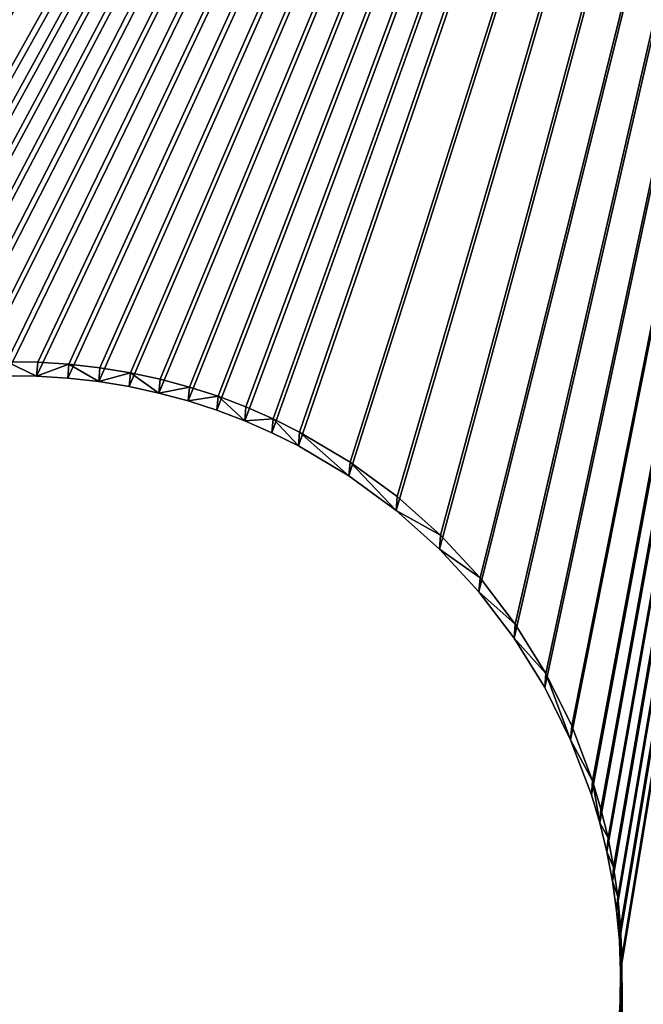
# Model space of a CAD drawing. Extents: x 0 to 54, y 0 to 177.
# Drawn here: x 33 to 33, y 174 to 175 of the extents above; entities that cross this region are included whole.
import ezdxf

# ---------------------------------------------------------------- set-up
doc = ezdxf.new("R2010")
doc.units = 0
doc.header["$MEASUREMENT"] = 0
doc.layers.get('0').update_dxf_attribs({"color": 13, "linetype": 'CONTINUOUS'})

# ---------------------------------------------------------------- blocks, each defined once
blk = doc.blocks.new('COMPONENT_56')
at = {"color": 2}
for p, q in [((5.160125608929498, 31.22790286720334, 0.1874999999999574), (5.144210721643972, 31.22808384971862, 0.1875000000000426)), ((5.160125608929512, 31.22790286720348), (5.144210721644072, 31.22808384971873)), ((5.176181064338486, 31.22690637008975, 0.1874999999999716), (5.160125608929498, 31.22790286720334, 0.1874999999999574)), ((5.1761810643385, 31.22690637008975), (5.160125608929512, 31.22790286720348)), ((5.160125608929512, 31.22790286720348), (5.160125608929498, 31.22790286720334, 0.1874999999999574)), ((5.192165641211275, 31.2250997276, 0.1874999999999716), (5.176181064338486, 31.22690637008975, 0.1874999999999716)), ((5.192165641211318, 31.22509972759991), (5.1761810643385, 31.22690637008975)), ((5.1761810643385, 31.22690637008975), (5.176181064338486, 31.22690637008975, 0.1874999999999716)), ((5.207870172882188, 31.22251436940897, 0.1875000000000284), (5.192165641211275, 31.2250997276, 0.1874999999999716)), ((5.207870172882181, 31.22251436940908), (5.192165641211318, 31.22509972759991)), ((5.192165641211318, 31.22509972759991), (5.192165641211275, 31.2250997276, 0.1874999999999716)), ((5.223276815788175, 31.21917157164867, 0.1875000000000426), (5.207870172882188, 31.22251436940897, 0.1875000000000284)), ((5.223276815788175, 31.21917157164856), (5.207870172882181, 31.22251436940908)), ((5.207870172882181, 31.22251436940908), (5.207870172882188, 31.22251436940897, 0.1875000000000284)), ((5.238367715532561, 31.21509260135915, 0.1875000000000284), (5.223276815788175, 31.21917157164867, 0.1875000000000426)), ((5.238367715532597, 31.21509260135937), (5.223276815788175, 31.21917157164856)), ((5.223276815788175, 31.21917157164856), (5.223276815788175, 31.21917157164867, 0.1875000000000426)), ((5.253125028552148, 31.21029873467208, 0.1874999999999432), (5.238367715532561, 31.21509260135915, 0.1875000000000284)), ((5.253125028552255, 31.21029873467205), (5.238367715532597, 31.21509260135937)), ((5.238367715532597, 31.21509260135937), (5.238367715532561, 31.21509260135915, 0.1875000000000284)), ((5.267530901322047, 31.20481124858941, 0.1874999999999289), (5.253125028552148, 31.21029873467208, 0.1874999999999432)), ((5.267530901322075, 31.20481124858964), (5.253125028552255, 31.21029873467205)), ((5.253125028552255, 31.21029873467205), (5.253125028552148, 31.21029873467208, 0.1874999999999432)), ((5.281567488535778, 31.198651399319, 0.1875000000000142), (5.267530901322047, 31.20481124858941, 0.1874999999999289)), ((5.281567488535728, 31.19865139931886), (5.267530901322075, 31.20481124858964)), ((5.267530901322075, 31.20481124858964), (5.267530901322047, 31.20481124858941, 0.1874999999999289)), ((5.295216937539877, 31.19184047382504, 0.1875000000000142), (5.281567488535778, 31.198651399319, 0.1875000000000142)), ((5.295216937539891, 31.19184047382535), (5.281567488535728, 31.19865139931886)), ((5.281567488535728, 31.19865139931886), (5.281567488535778, 31.198651399319, 0.1875000000000142)), ((5.321283043180564, 31.17635045884404, 0.1874999999999432), (5.295216937539877, 31.19184047382504, 0.1875000000000142)), ((5.3212830431805, 31.17635045884421), (5.295216937539891, 31.19184047382535)), ((5.295216937539891, 31.19184047382535), (5.295216937539877, 31.19184047382504, 0.1875000000000142)), ((5.345586405609545, 31.15851136811435, 0.1874999999999147), (5.321283043180564, 31.17635045884404, 0.1874999999999432)), ((5.345586405609502, 31.1585113681142), (5.3212830431805, 31.17635045884421)), ((5.3212830431805, 31.17635045884421), (5.321283043180564, 31.17635045884404, 0.1874999999999432)), ((5.36798425291142, 31.13849337258011, 0.1875000000000568), (5.345586405609545, 31.15851136811435, 0.1874999999999147)), ((5.367984252911405, 31.13849337257997), (5.345586405609502, 31.1585113681142)), ((5.345586405609502, 31.1585113681142), (5.345586405609545, 31.15851136811435, 0.1874999999999147)), ((5.388333784156977, 31.11646665576242, 0.1875), (5.36798425291142, 31.13849337258011, 0.1875000000000568)), ((5.388333784156977, 31.11646665576217), (5.367984252911405, 31.13849337257997)), ((5.367984252911405, 31.13849337257997), (5.36798425291142, 31.13849337258011, 0.1875000000000568)), ((5.406492206635441, 31.09260138038616, 0.1874999999999716), (5.388333784156977, 31.11646665576242, 0.1875)), ((5.406492206635413, 31.09260138038613), (5.388333784156977, 31.11646665576217)), ((5.388333784156977, 31.11646665576217), (5.388333784156977, 31.11646665576242, 0.1875)), ((5.422316738469604, 31.06706771826757, 0.1875000000000142), (5.406492206635441, 31.09260138038616, 0.1874999999999716)), ((5.422316738469632, 31.06706771826742), (5.406492206635413, 31.09260138038613)), ((5.406492206635413, 31.09260138038613), (5.406492206635441, 31.09260138038616, 0.1874999999999716)), ((5.435664578729948, 31.04003585292656, 0.1875), (5.422316738469604, 31.06706771826757, 0.1875000000000142)), ((5.435664578729948, 31.04003585292656), (5.422316738469632, 31.06706771826742)), ((5.422316738469632, 31.06706771826742), (5.422316738469604, 31.06706771826757, 0.1875000000000142)), ((5.446392933834403, 31.01167593712739, 0.1875000000000284), (5.435664578729948, 31.04003585292656, 0.1875)), ((5.446392933834339, 31.01167593712734), (5.435664578729948, 31.04003585292656)), ((5.435664578729948, 31.04003585292656), (5.435664578729948, 31.04003585292656, 0.1875)), ((5.450730184120168, 30.99705114912339, 0.1874999999999289), (5.446392933834403, 31.01167593712739, 0.1875000000000284)), ((5.450730184120104, 30.99705114912362), (5.446392933834339, 31.01167593712734)), ((5.446392933834339, 31.01167593712734), (5.446392933834403, 31.01167593712739, 0.1875000000000284)), ((5.45435902364872, 30.98215816260915, 0.1874999999999716), (5.450730184120168, 30.99705114912339, 0.1874999999999289)), ((5.454359023648756, 30.98215816260907), (5.450730184120104, 30.99705114912362)), ((5.450730184120104, 30.99705114912362), (5.450730184120168, 30.99705114912339, 0.1874999999999289)), ((5.457261588933044, 30.9670182554583, 0.1874999999999005), (5.45435902364872, 30.98215816260915, 0.1874999999999716)), ((5.457261588933029, 30.96701825545813), (5.454359023648756, 30.98215816260907)), ((5.454359023648756, 30.98215816260907), (5.45435902364872, 30.98215816260915, 0.1874999999999716)), ((5.459420045500501, 30.95165269296859, 0.1874999999999716), (5.457261588933044, 30.9670182554583, 0.1874999999999005)), ((5.459420045500487, 30.95165269296839), (5.457261588933029, 30.96701825545813)), ((5.457261588933029, 30.96701825545813), (5.457261588933044, 30.9670182554583, 0.1874999999999005)), ((5.460816539825785, 30.93608275214285, 0.1875), (5.459420045500501, 30.95165269296859, 0.1874999999999716)), ((5.460816539825807, 30.93608275214288), (5.459420045500487, 30.95165269296839)), ((5.459420045500487, 30.95165269296839), (5.459420045500501, 30.95165269296859, 0.1874999999999716)), ((5.461433217512365, 30.92032970002182, 0.1875), (5.460816539825785, 30.93608275214285, 0.1875)), ((5.461433217512401, 30.92032970002185), (5.460816539825807, 30.93608275214288)), ((5.460816539825807, 30.93608275214288), (5.460816539825785, 30.93608275214285, 0.1875)), ((5.461252234997147, 30.9044148127366, 0.1874999999999289), (5.461433217512365, 30.92032970002182, 0.1875)), ((5.461252234997161, 30.90441481273641), (5.461433217512401, 30.92032970002185)), ((5.461433217512401, 30.92032970002185), (5.461433217512365, 30.92032970002182, 0.1875)), ((5.460255737883479, 30.88835935732743, 0.1875000000000284), (5.461252234997147, 30.9044148127366, 0.1874999999999289)), ((5.460255737883472, 30.88835935732746), (5.461252234997161, 30.90441481273641)), ((5.461252234997161, 30.90441481273641), (5.461252234997147, 30.9044148127366, 0.1874999999999289))]:
    blk.add_line(p, q, dxfattribs=at)
mesh = blk.add_polyface(dxfattribs=at)
corners = [(3.215613900334823, 32.59046982810395), (4.836637554462513, 30.92677624113583), (4.836456571947281, 30.91086135385007), (4.837634051576153, 30.94283169654474), (4.839440694066099, 30.95881627341745), (4.84202605225687, 30.97452080508845), (4.845368850017266, 30.98992744799429), (4.849447820306686, 31.00501834773854), (4.854241686993845, 31.01977566075823), (4.859729173076367, 31.03418153352825), (4.865889022346771, 31.04821812074198), (4.87269994784058, 31.06186756974625), (4.888189962821855, 31.08793367538672), (5.700497050387462, 32.37307072228765), (4.906029053551649, 31.1122370378157), (4.92604704908576, 31.13463488511775), (4.948073765903537, 31.15498441636316), (4.971939041279704, 31.17314283884147), (4.997472703398607, 31.1889673706759), (5.02450456873926, 31.20231521093632), (5.052864484538631, 31.21304356604085), (5.067489272542375, 31.21738081632617), (5.082382259056899, 31.22100965585491), (5.097522166207675, 31.22391222113939), (5.112887728697281, 31.22607067770687), (5.128457669522909, 31.22746717203211), (5.144210721644072, 31.22808384971873), (5.160125608929512, 31.22790286720348), (5.1761810643385, 31.22690637008975), (5.192165641211318, 31.22509972759991), (5.207870172882181, 31.22251436940908), (5.223276815788175, 31.21917157164856), (5.238367715532597, 31.21509260135937), (5.253125028552255, 31.21029873467205), (5.267530901322075, 31.20481124858964), (5.281567488535728, 31.19865139931886), (5.295216937539891, 31.19184047382535), (5.3212830431805, 31.17635045884421), (5.345586405609502, 31.1585113681142), (5.367984252911405, 31.13849337257997), (5.388333784156977, 31.11646665576217), (5.406492206635413, 31.09260138038613), (5.422316738469632, 31.06706771826742), (5.435664578729948, 31.04003585292656), (5.446392933834339, 31.01167593712734), (5.450730184120104, 30.99705114912362), (5.454359023648756, 30.98215816260907), (5.457261588933029, 30.96701825545813), (5.459420045500487, 30.95165269296839), (5.460816539825807, 30.93608275214288), (5.461433217512401, 30.92032970002185), (5.471723604672739, 29.38377324713997), (5.504230802248124, 29.38733336428223), (5.535995207707437, 29.39510606484833), (5.566473323266599, 29.40695835577651), (5.595143659918151, 29.42268744108213), (5.62151566025301, 29.44202419175565), (5.645138092033946, 29.46463775063143), (5.665606768903615, 29.4901411934475), (5.682571466125921, 29.51809814922652), (5.69574191302781, 29.54803026670405), (5.704892759611383, 29.57942539905082), (5.732818018185036, 32.36809604954456), (5.709867432354237, 29.61174636684856), (5.927756789223494, 32.10223311207793), (5.76421315053188, 32.35894520296151), (5.794145268009231, 32.34577475605943), (5.822102223788271, 32.32881005883704), (5.847605666604345, 32.30834138196718), (5.870219225480234, 32.28471895018646), (5.889555976153716, 32.25834694985147), (5.905285061459637, 32.22967661320021), (5.91713735238757, 32.19919849764079), (5.924910052953543, 32.16743409218157), (5.928470170095927, 32.13492689460617), (2.944776290124985, 32.36321008926791), (5.439029822144441, 29.38448662801264), (2.70509799756892, 29.62367466951545), (2.949750962867903, 32.39553105706543), (2.958901809451412, 32.42692618941228), (2.972072256353393, 32.45685830688979), (2.989036953575642, 32.48481526266869), (3.009505630445375, 32.51031870548476), (3.033128062226176, 32.53293226436074), (3.059500062561177, 32.55226901503428), (3.0881703992127, 32.56799810033999), (3.118648514771806, 32.57985039126797), (3.15041292023114, 32.58762309183419), (3.182920117806539, 32.59118320897636), (4.862225210729697, 30.79115520094541), (4.851496855625321, 30.81951511674481), (4.84715960533957, 30.83413990474867), (4.843530765810925, 30.84903289126314), (4.840628200526623, 30.86417279841379), (4.83846974395918, 30.87953836090361), (4.837073249633853, 30.89510830172904), (4.87557305099007, 30.76412333560472), (4.891397582824233, 30.7385896734859), (4.90955600530269, 30.71472439810961), (4.929905536548262, 30.69269768129192), (4.952303383850214, 30.67267968575786), (4.976606746279174, 30.65484059502796), (5.002672851919769, 30.63935058004674), (5.016322300923939, 30.63253965455291), (5.030358888137613, 30.62637980528237), (5.044764760907469, 30.62089231920029), (5.059522073927091, 30.61609845251283), (5.074612973671528, 30.61201948222353), (5.090019616577507, 30.60867668446301), (5.105724148248342, 30.60609132627226), (5.121708725121124, 30.60428468378234), (5.137764180530148, 30.60328818666872), (5.153679067815652, 30.60310720415328), (5.169432119936772, 30.60372388184004), (5.185002060762478, 30.60512037616525), (5.200367623252042, 30.60727883273282), (5.215507530402782, 30.61018139801715), (5.230400516917285, 30.61381023754564), (5.245025304921008, 30.61814748783144), (5.273385220720364, 30.62887584293583), (5.30041708606111, 30.64222368319625), (5.325950748179942, 30.65804821503062), (5.349816023556102, 30.67620663750884), (5.3718427403739, 30.69655616875454), (5.391860735908068, 30.71895401605653), (5.409699826637762, 30.74325737848528), (5.42518984161908, 30.76932348412601), (5.432000767112896, 30.78297293313011), (5.438160616383314, 30.79700952034386), (5.443648102465822, 30.81141539311363), (5.448441969152981, 30.82617270613349), (5.452520939442358, 30.84126360587746), (5.455863737202861, 30.85667024878347), (5.458449095393547, 30.87237478045483), (5.460255737883472, 30.88835935732746), (5.461252234997161, 30.90441481273641)]
mesh.append_faces([[corners[k] for k in face] for face in [(64, 73, 74), (75, 76, 77)]], dxfattribs={"vtx0": -1, "color": 2})
mesh.append_faces([[corners[k] for k in face] for face in [(1, 0, 3), (3, 0, 4), (4, 0, 5), (5, 0, 6), (6, 0, 7), (7, 0, 8), (8, 0, 9), (9, 0, 10), (10, 0, 11), (11, 0, 12), (12, 13, 14), (14, 13, 15), (15, 13, 16), (16, 13, 17), (17, 13, 18), (18, 13, 19), (19, 13, 20), (20, 13, 21), (21, 13, 22), (22, 13, 23), (23, 13, 24), (24, 13, 25), (25, 13, 26), (26, 13, 27), (27, 13, 28), (28, 13, 29), (29, 13, 30), (30, 13, 31), (31, 13, 32), (32, 13, 33), (33, 13, 34), (34, 13, 35), (35, 13, 36), (36, 13, 37), (37, 13, 38), (38, 13, 39), (39, 13, 40), (40, 13, 41), (41, 13, 42), (42, 13, 43), (43, 13, 44), (44, 13, 45), (45, 13, 46), (46, 13, 47), (47, 13, 48), (48, 13, 49), (49, 13, 50), (51, 13, 52), (52, 13, 53), (53, 13, 54), (54, 13, 55), (55, 13, 56), (56, 13, 57), (57, 13, 58), (58, 13, 59), (59, 13, 60), (60, 13, 61), (61, 62, 63), (63, 62, 64), (89, 0, 90), (90, 0, 91), (91, 0, 92), (92, 0, 93), (93, 0, 94), (94, 0, 95), (95, 0, 2), (76, 129, 51)]], dxfattribs={"vtx0": -1, "vtx1": -1, "color": 2})
mesh.append_faces([[corners[k] for k in face] for face in [(50, 13, 51), (76, 0, 89)]], dxfattribs={"vtx0": -1, "vtx1": -1, "vtx2": -1, "color": 2})
mesh.append_faces([[corners[k] for k in face] for face in [(0, 1, 2), (12, 0, 13), (61, 13, 62), (64, 62, 65), (64, 65, 66), (64, 66, 67), (64, 67, 68), (64, 68, 69), (64, 69, 70), (64, 70, 71), (64, 71, 72), (64, 72, 73), (76, 75, 78), (76, 78, 79), (76, 79, 80), (76, 80, 81), (76, 81, 82), (76, 82, 83), (76, 83, 84), (76, 84, 85), (76, 85, 86), (76, 86, 87), (76, 87, 88), (76, 88, 0), (76, 89, 96), (76, 96, 97), (76, 97, 98), (76, 98, 99), (76, 99, 100), (76, 100, 101), (76, 101, 102), (76, 102, 103), (76, 103, 104), (76, 104, 105), (76, 105, 106), (76, 106, 107), (76, 107, 108), (76, 108, 109), (76, 109, 110), (76, 110, 111), (76, 111, 112), (76, 112, 113), (76, 113, 114), (76, 114, 115), (76, 115, 116), (76, 116, 117), (76, 117, 118), (76, 118, 119), (76, 119, 120), (76, 120, 121), (76, 121, 122), (76, 122, 123), (76, 123, 124), (76, 124, 125), (76, 125, 126), (76, 126, 127), (76, 127, 128), (76, 128, 129), (51, 129, 130), (51, 130, 131), (51, 131, 132), (51, 132, 133), (51, 133, 134), (51, 134, 135), (51, 135, 50)]], dxfattribs={"vtx0": -1, "vtx2": -1, "color": 2})
mesh = blk.add_polyface(dxfattribs=at)
corners = [(5.439029822144455, 29.38448662801252, 0.1875), (3.033128062226247, 32.53293226436068, 0.1874999999999289), (2.777964472058656, 29.61729967904645, 0.1875), (3.059500062561163, 32.55226901503437, 0.1874999999999858), (3.08817039921275, 32.56799810034025, 0.1875), (3.11864851477187, 32.57985039126785, 0.1874999999999716), (3.150412920231147, 32.5876230918341, 0.1874999999999289), (3.182920117806525, 32.59118320897636, 0.1874999999999147), (3.215613900334844, 32.59046982810401, 0.1875000000000568), (4.86222521072969, 30.79115520094552, 0.1875), (4.851496855625321, 30.81951511674487, 0.1875000000000426), (4.847159605339556, 30.83413990474867, 0.1874999999999289), (4.843530765810989, 30.84903289126311, 0.1875000000000284), (4.840628200526595, 30.86417279841376, 0.1875000000000284), (4.83846974395918, 30.87953836090327, 0.1875000000000284), (4.837073249633853, 30.89510830172915, 0.1875), (4.836456571947245, 30.91086135385027, 0.1874999999999147), (4.875573050990077, 30.76412333560467, 0.1875000000000284), (4.891397582824233, 30.7385896734859, 0.1875000000000284), (4.909556005302704, 30.71472439810972, 0.1875000000000284), (4.929905536548219, 30.69269768129183, 0.1875000000000284), (4.95230338385015, 30.67267968575797, 0.1875000000000142), (4.97660674627916, 30.65484059502796, 0.1874999999999432), (5.002672851919755, 30.63935058004688, 0.1875), (5.016322300923939, 30.63253965455277, 0.1875000000000284), (5.030358888137641, 30.62637980528262, 0.1874999999999289), (5.044764760907455, 30.62089231920021, 0.1875), (5.059522073927027, 30.61609845251294, 0.1874999999999574), (5.074612973671499, 30.61201948222364, 0.1875000000000284), (5.090019616577443, 30.60867668446309, 0.1875000000000568), (5.105724148248356, 30.60609132627232, 0.1875), (5.121708725121138, 30.60428468378223, 0.1875), (5.137764180530162, 30.60328818666883, 0.1874999999999289), (5.153679067815688, 30.60310720415353, 0.1875000000000568), (5.169432119936765, 30.60372388184015, 0.1875000000000568), (5.185002060762336, 30.60512037616544, 0.1875000000000142), (5.200367623252056, 30.60727883273285, 0.1875000000000284), (5.215507530402803, 30.61018139801729, 0.1875000000000142), (5.230400516917271, 30.61381023754569, 0.1875000000000426), (5.245025304921072, 30.61814748783138, 0.1875000000000995), (5.273385220720442, 30.62887584293591, 0.1874999999999858), (5.300417086061103, 30.64222368319633, 0.1875), (5.325950748179977, 30.65804821503033, 0.1875000000000142), (5.349816023556166, 30.67620663750884, 0.1875000000000142), (5.3718427403739, 30.69655616875451, 0.1875000000000568), (5.391860735908018, 30.71895401605661, 0.1875000000000568), (5.409699826637812, 30.74325737848531, 0.1875), (5.425189841619066, 30.76932348412595, 0.1875000000000284), (5.432000767112875, 30.78297293313005, 0.1874999999999005), (5.438160616383364, 30.79700952034406, 0.1875), (5.443648102465772, 30.81141539311363, 0.1875000000000284), (5.471723604672782, 29.38377324713994, 0.1874999999999289), (5.448441969152967, 30.82617270613324, 0.1875000000000284), (5.452520939442358, 30.8412636058776, 0.1874999999999574), (5.455863737202762, 30.85667024878367, 0.1874999999999147), (5.458449095393533, 30.87237478045455, 0.1875), (5.460255737883479, 30.88835935732743, 0.1875000000000284), (5.461252234997147, 30.9044148127366, 0.1874999999999289), (5.461433217512365, 30.92032970002182, 0.1875), (4.888189962821819, 31.08793367538672, 0.1874999999999716), (5.700497050387376, 32.37307072228785, 0.1875000000000568), (4.87269994784063, 31.06186756974597, 0.1874999999999716), (4.865889022346771, 31.04821812074178, 0.1874999999999289), (4.859729173076332, 31.03418153352834, 0.1874999999999716), (4.854241686993923, 31.01977566075848, 0.1874999999999005), (4.849447820306665, 31.00501834773871, 0.1874999999999858), (4.845368850017344, 30.98992744799418, 0.1874999999999289), (4.842026052256891, 30.97452080508845, 0.1874999999999858), (4.839440694066099, 30.95881627341757, 0.1874999999999289), (4.837634051576124, 30.94283169654466, 0.1875000000000284), (4.836637554462456, 30.92677624113563, 0.1875), (4.906029053551592, 31.11223703781579, 0.1875000000000142), (4.926047049085724, 31.13463488511769, 0.1874999999999716), (4.948073765903537, 31.15498441636316, 0.1875000000000284), (4.971939041279704, 31.17314283884161, 0.1875000000000568), (4.997472703398607, 31.18896737067601, 0.1874999999999289), (5.02450456873926, 31.20231521093606, 0.1874999999999289), (5.052864484538603, 31.21304356604054, 0.1875), (5.067489272542424, 31.21738081632637, 0.1874999999999858), (5.082382259056871, 31.22100965585491, 0.1874999999999574), (5.097522166207611, 31.22391222113933, 0.1874999999999858), (5.112887728697252, 31.22607067770664, 0.1875), (5.128457669522909, 31.22746717203216, 0.1875), (5.144210721643972, 31.22808384971862, 0.1875000000000426), (5.160125608929498, 31.22790286720334, 0.1874999999999574), (5.176181064338486, 31.22690637008975, 0.1874999999999716), (5.192165641211275, 31.2250997276, 0.1874999999999716), (5.207870172882188, 31.22251436940897, 0.1875000000000284), (5.223276815788175, 31.21917157164867, 0.1875000000000426), (5.238367715532561, 31.21509260135915, 0.1875000000000284), (5.253125028552148, 31.21029873467208, 0.1874999999999432), (5.267530901322047, 31.20481124858941, 0.1874999999999289), (5.281567488535778, 31.198651399319, 0.1875000000000142), (5.295216937539877, 31.19184047382504, 0.1875000000000142), (5.321283043180564, 31.17635045884404, 0.1874999999999432), (5.345586405609545, 31.15851136811435, 0.1874999999999147), (5.36798425291142, 31.13849337258011, 0.1875000000000568), (5.388333784156977, 31.11646665576242, 0.1875), (5.406492206635441, 31.09260138038616, 0.1874999999999716), (5.422316738469604, 31.06706771826757, 0.1875000000000142), (5.435664578729948, 31.04003585292656, 0.1875), (5.446392933834403, 31.01167593712739, 0.1875000000000284), (5.450730184120168, 30.99705114912339, 0.1874999999999289), (5.45435902364872, 30.98215816260915, 0.1874999999999716), (5.457261588933044, 30.9670182554583, 0.1874999999999005), (5.459420045500501, 30.95165269296859, 0.1874999999999716), (5.460816539825785, 30.93608275214285, 0.1875), (5.504230802248095, 29.38733336428234, 0.1874999999999147), (5.535995207707515, 29.39510606484822, 0.1875), (5.566473323266585, 29.40695835577631, 0.1874999999999289), (5.595143659918136, 29.42268744108225, 0.1875000000000568), (5.621515660252996, 29.44202419175568, 0.1875), (5.645138092033953, 29.4646377506314, 0.1875), (5.665606768903629, 29.4901411934477, 0.1875000000000284), (5.682571466125921, 29.51809814922677, 0.1874999999999432), (5.695741913027874, 29.54803026670407, 0.1874999999999716), (5.704892759611347, 29.57942539905088, 0.1875), (5.732818018184986, 32.36809604954476, 0.1874999999999289), (5.709867432354301, 29.61174636684851, 0.1875), (5.927756789223494, 32.10223311207793, 0.1875), (5.764213150531845, 32.35894520296145, 0.1875000000000142), (5.794145268009245, 32.3457747560594, 0.1875000000000142), (5.822102223788249, 32.32881005883709, 0.1875000000000284), (5.847605666604387, 32.30834138196741, 0.1875), (5.87021922548022, 32.28471895018637, 0.1875), (5.889555976153652, 32.25834694985147, 0.1875000000000284), (5.905285061459672, 32.22967661319993, 0.1875000000000568), (5.91713735238757, 32.19919849764091, 0.1875000000000284), (5.924910052953607, 32.16743409218171, 0.1874999999999858), (5.928470170095977, 32.13492689460605, 0.1874999999999716)]
mesh.append_faces([[corners[k] for k in face] for face in [(0, 1, 2), (128, 119, 129)]], dxfattribs={"vtx0": -1, "color": 2})
mesh.append_faces([[corners[k] for k in face] for face in [(1, 0, 3), (3, 0, 4), (4, 0, 5), (5, 0, 6), (6, 0, 7), (7, 0, 8), (9, 0, 17), (17, 0, 18), (18, 0, 19), (19, 0, 20), (20, 0, 21), (21, 0, 22), (22, 0, 23), (23, 0, 24), (24, 0, 25), (25, 0, 26), (26, 0, 27), (27, 0, 28), (28, 0, 29), (29, 0, 30), (30, 0, 31), (31, 0, 32), (32, 0, 33), (33, 0, 34), (34, 0, 35), (35, 0, 36), (36, 0, 37), (37, 0, 38), (38, 0, 39), (39, 0, 40), (40, 0, 41), (41, 0, 42), (42, 0, 43), (43, 0, 44), (44, 0, 45), (45, 0, 46), (46, 0, 47), (47, 0, 48), (48, 0, 49), (49, 0, 50), (50, 51, 52), (52, 51, 53), (53, 51, 54), (54, 51, 55), (55, 51, 56), (56, 51, 57), (57, 51, 58), (8, 59, 60), (59, 8, 61), (61, 8, 62), (62, 8, 63), (63, 8, 64), (64, 8, 65), (65, 8, 66), (66, 8, 67), (67, 8, 68), (68, 8, 69), (69, 8, 70), (70, 8, 16), (60, 116, 117), (117, 119, 120), (120, 119, 121), (121, 119, 122), (122, 119, 123), (123, 119, 124), (124, 119, 125), (125, 119, 126), (126, 119, 127), (127, 119, 128)]], dxfattribs={"vtx0": -1, "vtx1": -1, "color": 2})
mesh.append_faces([[corners[k] for k in face] for face in [(8, 0, 9), (60, 58, 51)]], dxfattribs={"vtx0": -1, "vtx1": -1, "vtx2": -1, "color": 2})
mesh.append_faces([[corners[k] for k in face] for face in [(8, 9, 10), (8, 10, 11), (8, 11, 12), (8, 12, 13), (8, 13, 14), (8, 14, 15), (8, 15, 16), (50, 0, 51), (60, 59, 71), (60, 71, 72), (60, 72, 73), (60, 73, 74), (60, 74, 75), (60, 75, 76), (60, 76, 77), (60, 77, 78), (60, 78, 79), (60, 79, 80), (60, 80, 81), (60, 81, 82), (60, 82, 83), (60, 83, 84), (60, 84, 85), (60, 85, 86), (60, 86, 87), (60, 87, 88), (60, 88, 89), (60, 89, 90), (60, 90, 91), (60, 91, 92), (60, 92, 93), (60, 93, 94), (60, 94, 95), (60, 95, 96), (60, 96, 97), (60, 97, 98), (60, 98, 99), (60, 99, 100), (60, 100, 101), (60, 101, 102), (60, 102, 103), (60, 103, 104), (60, 104, 105), (60, 105, 106), (60, 106, 58), (60, 51, 107), (60, 107, 108), (60, 108, 109), (60, 109, 110), (60, 110, 111), (60, 111, 112), (60, 112, 113), (60, 113, 114), (60, 114, 115), (60, 115, 116), (117, 116, 118), (117, 118, 119)]], dxfattribs={"vtx0": -1, "vtx2": -1, "color": 2})
mesh = blk.add_polyface(dxfattribs=at)
corners = [(5.160125608929512, 31.22790286720348), (5.144210721643972, 31.22808384971862, 0.1875000000000426), (5.144210721644072, 31.22808384971873), (5.160125608929498, 31.22790286720334, 0.1874999999999574)]
mesh.append_faces([[corners[k] for k in face] for face in [(0, 1, 2), (1, 0, 3)]], dxfattribs={"vtx0": -1, "color": 2})
mesh = blk.add_polyface(dxfattribs=at)
corners = [(5.176181064338486, 31.22690637008975, 0.1874999999999716), (5.160125608929512, 31.22790286720348), (5.1761810643385, 31.22690637008975), (5.160125608929498, 31.22790286720334, 0.1874999999999574)]
mesh.append_faces([[corners[k] for k in face] for face in [(0, 1, 2), (1, 0, 3)]], dxfattribs={"vtx0": -1, "color": 2})
mesh = blk.add_polyface(dxfattribs=at)
corners = [(5.192165641211318, 31.22509972759991), (5.176181064338486, 31.22690637008975, 0.1874999999999716), (5.1761810643385, 31.22690637008975), (5.192165641211275, 31.2250997276, 0.1874999999999716)]
mesh.append_faces([[corners[k] for k in face] for face in [(0, 1, 2), (1, 0, 3)]], dxfattribs={"vtx0": -1, "color": 2})
mesh = blk.add_polyface(dxfattribs=at)
corners = [(5.207870172882188, 31.22251436940897, 0.1875000000000284), (5.192165641211318, 31.22509972759991), (5.207870172882181, 31.22251436940908), (5.192165641211275, 31.2250997276, 0.1874999999999716)]
mesh.append_faces([[corners[k] for k in face] for face in [(0, 1, 2), (1, 0, 3)]], dxfattribs={"vtx0": -1, "color": 2})
mesh = blk.add_polyface(dxfattribs=at)
corners = [(5.223276815788175, 31.21917157164856), (5.207870172882188, 31.22251436940897, 0.1875000000000284), (5.207870172882181, 31.22251436940908), (5.223276815788175, 31.21917157164867, 0.1875000000000426)]
mesh.append_faces([[corners[k] for k in face] for face in [(0, 1, 2), (1, 0, 3)]], dxfattribs={"vtx0": -1, "color": 2})
mesh = blk.add_polyface(dxfattribs=at)
corners = [(5.238367715532561, 31.21509260135915, 0.1875000000000284), (5.223276815788175, 31.21917157164856), (5.238367715532597, 31.21509260135937), (5.223276815788175, 31.21917157164867, 0.1875000000000426)]
mesh.append_faces([[corners[k] for k in face] for face in [(0, 1, 2), (1, 0, 3)]], dxfattribs={"vtx0": -1, "color": 2})
mesh = blk.add_polyface(dxfattribs=at)
corners = [(5.253125028552148, 31.21029873467208, 0.1874999999999432), (5.238367715532597, 31.21509260135937), (5.253125028552255, 31.21029873467205), (5.238367715532561, 31.21509260135915, 0.1875000000000284)]
mesh.append_faces([[corners[k] for k in face] for face in [(0, 1, 2), (1, 0, 3)]], dxfattribs={"vtx0": -1, "color": 2})
mesh = blk.add_polyface(dxfattribs=at)
corners = [(5.267530901322075, 31.20481124858964), (5.253125028552148, 31.21029873467208, 0.1874999999999432), (5.253125028552255, 31.21029873467205), (5.267530901322047, 31.20481124858941, 0.1874999999999289)]
mesh.append_faces([[corners[k] for k in face] for face in [(0, 1, 2), (1, 0, 3)]], dxfattribs={"vtx0": -1, "color": 2})
mesh = blk.add_polyface(dxfattribs=at)
corners = [(5.281567488535778, 31.198651399319, 0.1875000000000142), (5.267530901322075, 31.20481124858964), (5.281567488535728, 31.19865139931886), (5.267530901322047, 31.20481124858941, 0.1874999999999289)]
mesh.append_faces([[corners[k] for k in face] for face in [(0, 1, 2), (1, 0, 3)]], dxfattribs={"vtx0": -1, "color": 2})
mesh = blk.add_polyface(dxfattribs=at)
corners = [(5.295216937539891, 31.19184047382535), (5.281567488535778, 31.198651399319, 0.1875000000000142), (5.281567488535728, 31.19865139931886), (5.295216937539877, 31.19184047382504, 0.1875000000000142)]
mesh.append_faces([[corners[k] for k in face] for face in [(0, 1, 2), (1, 0, 3)]], dxfattribs={"vtx0": -1, "color": 2})
mesh = blk.add_polyface(dxfattribs=at)
corners = [(5.3212830431805, 31.17635045884421), (5.295216937539877, 31.19184047382504, 0.1875000000000142), (5.295216937539891, 31.19184047382535), (5.321283043180564, 31.17635045884404, 0.1874999999999432)]
mesh.append_faces([[corners[k] for k in face] for face in [(0, 1, 2), (1, 0, 3)]], dxfattribs={"vtx0": -1, "color": 2})
mesh = blk.add_polyface(dxfattribs=at)
corners = [(5.345586405609502, 31.1585113681142), (5.321283043180564, 31.17635045884404, 0.1874999999999432), (5.3212830431805, 31.17635045884421), (5.345586405609545, 31.15851136811435, 0.1874999999999147)]
mesh.append_faces([[corners[k] for k in face] for face in [(0, 1, 2), (1, 0, 3)]], dxfattribs={"vtx0": -1, "color": 2})
mesh = blk.add_polyface(dxfattribs=at)
corners = [(5.36798425291142, 31.13849337258011, 0.1875000000000568), (5.345586405609502, 31.1585113681142), (5.367984252911405, 31.13849337257997), (5.345586405609545, 31.15851136811435, 0.1874999999999147)]
mesh.append_faces([[corners[k] for k in face] for face in [(0, 1, 2), (1, 0, 3)]], dxfattribs={"vtx0": -1, "color": 2})
mesh = blk.add_polyface(dxfattribs=at)
corners = [(5.388333784156977, 31.11646665576242, 0.1875), (5.367984252911405, 31.13849337257997), (5.388333784156977, 31.11646665576217), (5.36798425291142, 31.13849337258011, 0.1875000000000568)]
mesh.append_faces([[corners[k] for k in face] for face in [(0, 1, 2), (1, 0, 3)]], dxfattribs={"vtx0": -1, "color": 2})
mesh = blk.add_polyface(dxfattribs=at)
corners = [(5.406492206635441, 31.09260138038616, 0.1874999999999716), (5.388333784156977, 31.11646665576217), (5.406492206635413, 31.09260138038613), (5.388333784156977, 31.11646665576242, 0.1875)]
mesh.append_faces([[corners[k] for k in face] for face in [(0, 1, 2), (1, 0, 3)]], dxfattribs={"vtx0": -1, "color": 2})
mesh = blk.add_polyface(dxfattribs=at)
corners = [(5.422316738469604, 31.06706771826757, 0.1875000000000142), (5.406492206635413, 31.09260138038613), (5.422316738469632, 31.06706771826742), (5.406492206635441, 31.09260138038616, 0.1874999999999716)]
mesh.append_faces([[corners[k] for k in face] for face in [(0, 1, 2), (1, 0, 3)]], dxfattribs={"vtx0": -1, "color": 2})
mesh = blk.add_polyface(dxfattribs=at)
corners = [(5.422316738469604, 31.06706771826757, 0.1875000000000142), (5.435664578729948, 31.04003585292656), (5.435664578729948, 31.04003585292656, 0.1875), (5.422316738469632, 31.06706771826742)]
mesh.append_faces([[corners[k] for k in face] for face in [(0, 1, 2), (1, 0, 3)]], dxfattribs={"vtx0": -1, "color": 2})
mesh = blk.add_polyface(dxfattribs=at)
corners = [(5.446392933834403, 31.01167593712739, 0.1875000000000284), (5.435664578729948, 31.04003585292656), (5.446392933834339, 31.01167593712734), (5.435664578729948, 31.04003585292656, 0.1875)]
mesh.append_faces([[corners[k] for k in face] for face in [(0, 1, 2), (1, 0, 3)]], dxfattribs={"vtx0": -1, "color": 2})
mesh = blk.add_polyface(dxfattribs=at)
corners = [(5.446392933834403, 31.01167593712739, 0.1875000000000284), (5.450730184120104, 30.99705114912362), (5.450730184120168, 30.99705114912339, 0.1874999999999289), (5.446392933834339, 31.01167593712734)]
mesh.append_faces([[corners[k] for k in face] for face in [(0, 1, 2), (1, 0, 3)]], dxfattribs={"vtx0": -1, "color": 2})
mesh = blk.add_polyface(dxfattribs=at)
corners = [(5.45435902364872, 30.98215816260915, 0.1874999999999716), (5.450730184120104, 30.99705114912362), (5.454359023648756, 30.98215816260907), (5.450730184120168, 30.99705114912339, 0.1874999999999289)]
mesh.append_faces([[corners[k] for k in face] for face in [(0, 1, 2), (1, 0, 3)]], dxfattribs={"vtx0": -1, "color": 2})
mesh = blk.add_polyface(dxfattribs=at)
corners = [(5.457261588933044, 30.9670182554583, 0.1874999999999005), (5.454359023648756, 30.98215816260907), (5.457261588933029, 30.96701825545813), (5.45435902364872, 30.98215816260915, 0.1874999999999716)]
mesh.append_faces([[corners[k] for k in face] for face in [(0, 1, 2), (1, 0, 3)]], dxfattribs={"vtx0": -1, "color": 2})
mesh = blk.add_polyface(dxfattribs=at)
corners = [(5.459420045500501, 30.95165269296859, 0.1874999999999716), (5.457261588933029, 30.96701825545813), (5.459420045500487, 30.95165269296839), (5.457261588933044, 30.9670182554583, 0.1874999999999005)]
mesh.append_faces([[corners[k] for k in face] for face in [(0, 1, 2), (1, 0, 3)]], dxfattribs={"vtx0": -1, "color": 2})
mesh = blk.add_polyface(dxfattribs=at)
corners = [(5.459420045500501, 30.95165269296859, 0.1874999999999716), (5.460816539825807, 30.93608275214288), (5.460816539825785, 30.93608275214285, 0.1875), (5.459420045500487, 30.95165269296839)]
mesh.append_faces([[corners[k] for k in face] for face in [(0, 1, 2), (1, 0, 3)]], dxfattribs={"vtx0": -1, "color": 2})
mesh = blk.add_polyface(dxfattribs=at)
corners = [(5.460816539825785, 30.93608275214285, 0.1875), (5.461433217512401, 30.92032970002185), (5.461433217512365, 30.92032970002182, 0.1875), (5.460816539825807, 30.93608275214288)]
mesh.append_faces([[corners[k] for k in face] for face in [(0, 1, 2), (1, 0, 3)]], dxfattribs={"vtx0": -1, "color": 2})
mesh = blk.add_polyface(dxfattribs=at)
corners = [(5.461252234997147, 30.9044148127366, 0.1874999999999289), (5.461433217512401, 30.92032970002185), (5.461252234997161, 30.90441481273641), (5.461433217512365, 30.92032970002182, 0.1875)]
mesh.append_faces([[corners[k] for k in face] for face in [(0, 1, 2), (1, 0, 3)]], dxfattribs={"vtx0": -1, "color": 2})
mesh = blk.add_polyface(dxfattribs=at)
corners = [(5.461252234997147, 30.9044148127366, 0.1874999999999289), (5.460255737883472, 30.88835935732746), (5.460255737883479, 30.88835935732743, 0.1875000000000284), (5.461252234997161, 30.90441481273641)]
mesh.append_faces([[corners[k] for k in face] for face in [(0, 1, 2), (1, 0, 3)]], dxfattribs={"vtx0": -1, "color": 2})

msp = doc.modelspace()

# ---------------------------------------------------------------- block references
at = {"extrusion": (0.003345718013478001, 0.03824173188434096, 0.9992629164106215), "rotation": 185.0000000000004}
msp.add_blockref('COMPONENT_56', (-14.743946856814, -148.201080884905, -70.65789332125567), dxfattribs=at)

doc.saveas('drawing.dxf')
